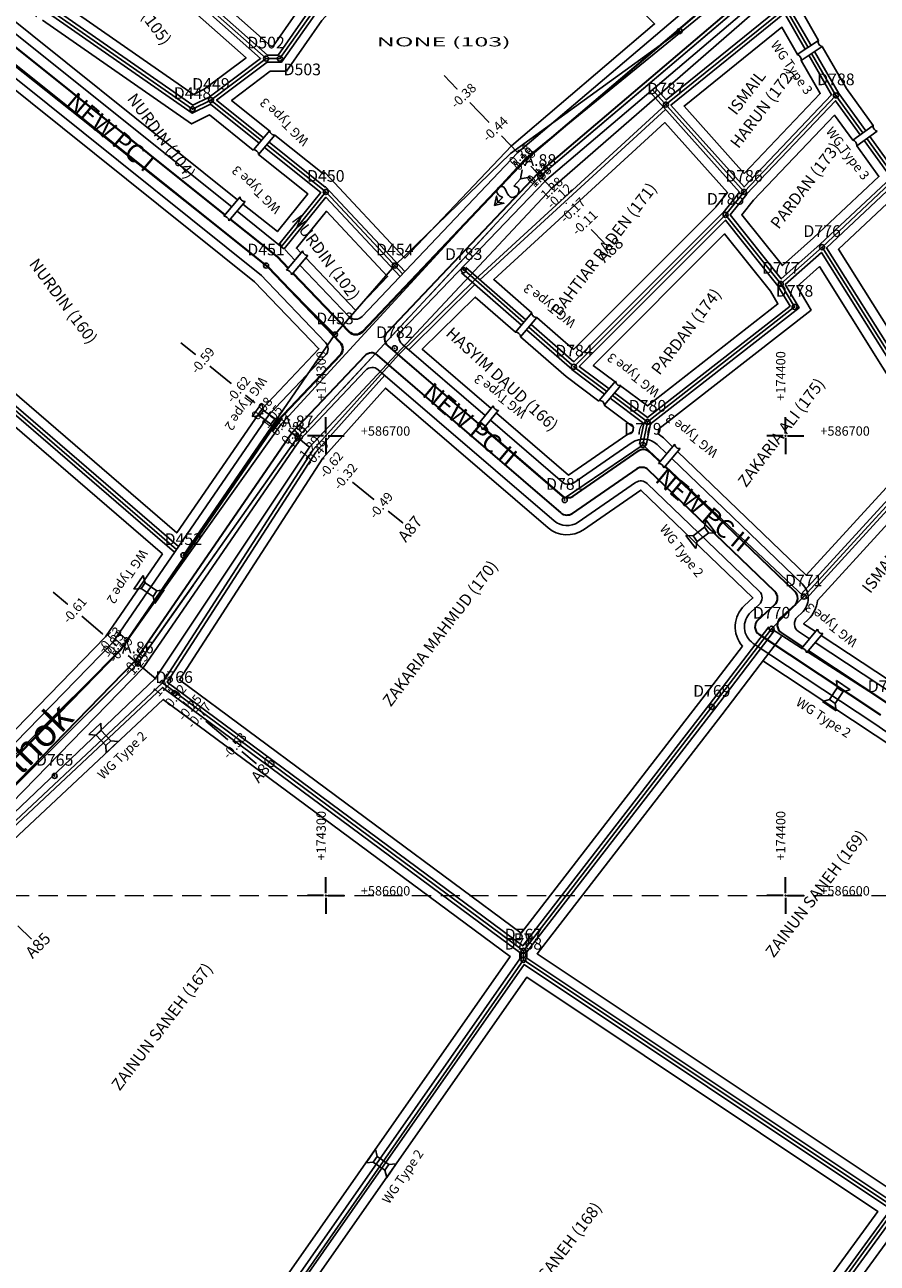
# Model space of a CAD drawing. Units: inches. Extents: x -11983 to -3836, y -11279 to -5339.
# Drawn here: x -5081 to -5037, y -7301 to -7237 of the extents above; entities that cross this region are included whole.
import ezdxf
from ezdxf.enums import TextEntityAlignment as Align

# ---------------------------------------------------------------- set-up
doc = ezdxf.new("R2010")
doc.units = ezdxf.units.IN
doc.header["$MEASUREMENT"] = 0
doc.linetypes.add('DASHDOT', pattern=[1, 0.5, -0.25, 0, -0.25])
doc.linetypes.add('DASHEDX2', pattern=[1.5, 1, -0.5])
for name, color, linetype in [('BANGUNAN', 5, 'Continuous'), ('BATAS DESA', 6, 'Continuous'), ('BULAT', 7, 'Continuous'), ('BULAT1', 7, 'Continuous'), ('cross0', 7, 'Continuous'), ('cross1', 7, 'Continuous'), ('cross2', 7, 'Continuous'), ('Double', 144, 'Continuous'), ('Grid', 7, 'Continuous'), ('grsplg', 7, 'DASHDOT'), ('GRSPTK', 7, 'Continuous'), ('JALAN', 7, 'Continuous'), ('Nama 1', 7, 'Continuous'), ('PATOK', 7, 'Continuous'), ('PATOK1', 7, 'Continuous'), ('POLIGON', 7, 'Continuous'), ('tambak', 7, 'Continuous'), ('Tanggul', 7, 'Continuous')]:
    doc.layers.add(name, color=color, linetype=linetype)
doc.layers.add('Sal_existing', color=1, linetype='Continuous', lineweight=15)
doc.styles.add('L100', font='simplex.shx', dxfattribs={"height": 2.54})
doc.styles.add('L240', font='simplex.shx', dxfattribs={"height": 6.1})
doc.styles.add('L80', font='simplex.shx', dxfattribs={"height": 2.03})

msp = doc.modelspace()

# ---------------------------------------------------------------- linework, layer by layer
at = {"layer": 'BANGUNAN', "lineweight": -3}
for points in [[(-5054.838, -7244.563), (-5055.319, -7244.653), (-5055.239, -7244.17)], [(-5055.319, -7244.653), (-5055.682, -7245.023)], [(-5056.255, -7245.607), (-5056.688, -7246.048)]]:
    msp.add_lwpolyline(points, dxfattribs=at)
msp.add_lwpolyline([(-5056.688, -7246.048), (-5056.575, -7245.551), (-5056.513, -7245.869), (-5056.193, -7245.925)], close=True, dxfattribs=at)
msp.add_open_spline([(-5055.682, -7245.023), (-5055.587, -7245.047), (-5055.403, -7245.095), (-5055.391, -7245.466), (-5055.799, -7245.727), (-5056.072, -7245.366), (-5056.198, -7244.926), (-5056.629, -7245.173), (-5056.513, -7245.507), (-5056.343, -7245.573), (-5056.255, -7245.607)], degree=3, knots=[0, 0, 0, 0, 2.19934, 4.268021, 7.681409, 11.019393, 13.992759, 16.863103, 18.986773, 21.280737, 21.280737, 21.280737, 21.280737], dxfattribs=at)
at = {"layer": 'BATAS DESA', "color": 6}
for p, q in [((-5068.835, -7256.361), (-5069.341, -7257.059)), ((-5068.749, -7256.735), (-5068.961, -7257.024)), ((-5068.835, -7256.361), (-5068.749, -7256.735)), ((-5068.148, -7257.169), (-5068.748, -7256.734)), ((-5069.341, -7257.059), (-5068.959, -7257.024)), ((-5068.36, -7257.461), (-5068.961, -7257.024)), ((-5068.149, -7257.171), (-5068.358, -7257.459)), ((-5067.766, -7257.136), (-5068.273, -7257.834)), ((-5067.766, -7257.136), (-5068.149, -7257.171)), ((-5068.273, -7257.834), (-5068.358, -7257.459)), ((-5045.637, -7262.462), (-5045.715, -7262.838)), ((-5045.637, -7262.462), (-5045.118, -7263.151)), ((-5046.691, -7263.256), (-5046.308, -7263.284)), ((-5046.691, -7263.256), (-5046.172, -7263.945)), ((-5045.716, -7262.837), (-5046.309, -7263.283)), ((-5045.5, -7263.125), (-5046.094, -7263.572)), ((-5045.715, -7262.838), (-5045.501, -7263.123)), ((-5045.118, -7263.151), (-5045.501, -7263.123)), ((-5046.308, -7263.284), (-5046.094, -7263.572)), ((-5046.172, -7263.945), (-5046.093, -7263.569)), ((-5075.026, -7265.358), (-5075.512, -7266.071)), ((-5074.93, -7265.73), (-5075.133, -7266.025)), ((-5075.026, -7265.358), (-5074.93, -7265.73)), ((-5074.316, -7266.146), (-5074.929, -7265.729)), ((-5075.512, -7266.071), (-5075.131, -7266.025)), ((-5074.519, -7266.444), (-5075.133, -7266.025)), ((-5074.317, -7266.148), (-5074.518, -7266.442)), ((-5074.422, -7266.814), (-5074.518, -7266.442)), ((-5073.936, -7266.102), (-5074.422, -7266.814)), ((-5073.936, -7266.102), (-5074.317, -7266.148)), ((-5038.831, -7270.833), (-5038.113, -7271.312)), ((-5038.831, -7270.833), (-5038.781, -7271.214)), ((-5038.783, -7271.213), (-5039.194, -7271.83)), ((-5038.483, -7271.413), (-5038.895, -7272.032)), ((-5038.781, -7271.214), (-5038.484, -7271.412)), ((-5038.113, -7271.312), (-5038.484, -7271.412)), ((-5039.563, -7271.932), (-5039.192, -7271.831)), ((-5039.563, -7271.932), (-5038.845, -7272.41)), ((-5039.192, -7271.831), (-5038.895, -7272.032)), ((-5038.845, -7272.41), (-5038.895, -7272.029)), ((-5077.867, -7273.645), (-5077.239, -7273.054)), ((-5077.484, -7273.682), (-5077.225, -7273.438)), ((-5077.239, -7273.054), (-5077.225, -7273.438)), ((-5077.223, -7273.437), (-5076.714, -7273.978)), ((-5077.867, -7273.645), (-5077.484, -7273.682)), ((-5077.486, -7273.683), (-5076.978, -7274.223)), ((-5076.976, -7274.222), (-5076.714, -7273.978)), ((-5076.962, -7274.606), (-5076.976, -7274.222)), ((-5076.962, -7274.606), (-5076.334, -7274.015)), ((-5076.334, -7274.015), (-5076.717, -7273.978)), ((-5063.395, -7296.008), (-5062.899, -7295.302)), ((-5062.899, -7295.302), (-5062.808, -7295.676)), ((-5063.395, -7296.008), (-5063.013, -7295.967)), ((-5063.014, -7295.969), (-5062.408, -7296.395)), ((-5063.013, -7295.967), (-5062.808, -7295.676)), ((-5062.807, -7295.674), (-5062.199, -7296.102)), ((-5062.407, -7296.393), (-5062.199, -7296.102)), ((-5062.315, -7296.767), (-5061.819, -7296.061)), ((-5061.819, -7296.061), (-5062.202, -7296.102)), ((-5062.315, -7296.767), (-5062.407, -7296.393))]:
    msp.add_line(p, q, dxfattribs=at)
at = {"layer": 'BULAT', "color": 2, "lineweight": -3, "ltscale": 10}
for centre in [(-5054.294, -7244.508), (-5066.971, -7258.148), (-5075.315, -7269.952)]:
    msp.add_circle(centre, 0.132, dxfattribs=at)
for p in [(-5054.294, -7244.508), (-5066.971, -7258.148), (-5075.315, -7269.952)]:
    msp.add_point(p, dxfattribs=at)
at = {"layer": 'BULAT1', "color": 1, "ltscale": 10}
for centre in [(-5047.015, -7236.935), (-5068.615, -7238.375), (-5067.895, -7238.375), (-5071.495, -7240.535), (-5038.855, -7240.295), (-5072.455, -7241.015), (-5047.735, -7240.775), (-5054.294, -7244.508), (-5065.495, -7245.335), (-5043.655, -7245.335), (-5044.615, -7246.535), (-5039.575, -7248.215), (-5068.615, -7249.175), (-5061.895, -7249.175), (-5058.295, -7249.415), (-5041.735, -7250.135), (-5041.015, -7251.335), (-5065.015, -7252.775), (-5061.895, -7253.495), (-5052.535, -7254.455), (-5048.695, -7257.335), (-5066.971, -7258.148), (-5048.935, -7258.535), (-5053.015, -7261.415), (-5072.935, -7264.295), (-5040.535, -7266.455), (-5042.215, -7268.135), (-5075.315, -7269.952), (-5073.415, -7271.495), (-5045.335, -7272.215), (-5079.655, -7275.815), (-5055.175, -7284.935), (-5055.175, -7285.175), (-5055.175, -7285.415)]:
    msp.add_circle(centre, 0.132, dxfattribs=at)
for p in [(-5047.015, -7236.935), (-5068.615, -7238.375), (-5067.895, -7238.375), (-5071.495, -7240.535), (-5038.855, -7240.295), (-5072.455, -7241.015), (-5047.735, -7240.775), (-5054.294, -7244.508), (-5065.495, -7245.335), (-5043.655, -7245.335), (-5044.615, -7246.535), (-5039.575, -7248.215), (-5068.615, -7249.175), (-5061.895, -7249.175), (-5058.295, -7249.415), (-5041.735, -7250.135), (-5041.015, -7251.335), (-5065.015, -7252.775), (-5061.895, -7253.495), (-5052.535, -7254.455), (-5048.695, -7257.335), (-5066.971, -7258.148), (-5048.935, -7258.535), (-5053.015, -7261.415), (-5072.935, -7264.295), (-5040.535, -7266.455), (-5042.215, -7268.135), (-5075.315, -7269.952), (-5073.415, -7271.495), (-5045.335, -7272.215), (-5079.655, -7275.815), (-5055.175, -7284.935), (-5055.175, -7285.175), (-5055.175, -7285.415)]:
    msp.add_point(p, dxfattribs=at)
at = {"layer": 'Double', "color": 6}
for p, q in [((-5040.871, -7238.162), (-5039.772, -7237.431)), ((-5039.577, -7237.734), (-5040.676, -7238.465)), ((-5037.973, -7242.633), (-5036.903, -7241.86)), ((-5069.273, -7243.138), (-5068.421, -7242.129)), ((-5068.15, -7242.366), (-5069.002, -7243.374)), ((-5036.697, -7242.156), (-5037.767, -7242.928)), ((-5070.827, -7246.6), (-5069.975, -7245.592)), ((-5069.704, -7245.828), (-5070.555, -7246.837)), ((-5067.551, -7249.416), (-5066.699, -7248.408)), ((-5066.428, -7248.644), (-5067.28, -7249.653)), ((-5055.591, -7252.658), (-5054.739, -7251.65)), ((-5054.468, -7251.887), (-5055.319, -7252.895)), ((-5051.216, -7256.214), (-5050.364, -7255.206)), ((-5050.093, -7255.442), (-5050.944, -7256.451)), ((-5057.587, -7257.515), (-5056.747, -7256.497)), ((-5056.472, -7256.731), (-5057.313, -7257.749)), ((-5048.119, -7259.503), (-5047.267, -7258.495)), ((-5046.995, -7258.731), (-5047.847, -7259.74)), ((-5040.66, -7269.156), (-5039.808, -7268.148)), ((-5039.536, -7268.385), (-5040.388, -7269.393))]:
    msp.add_line(p, q, dxfattribs=at)
at = {"layer": 'Double'}
msp.add_line((-5095.23, -7244.845), (-5073.183, -7263.843), dxfattribs=at)
at = {"layer": 'Double', "color": 144}
for points in [[(-5029.109, -7225.543), (-5029.183, -7225.39), (-5037.807, -7231.173), (-5041.62, -7235.605), (-5047.714, -7240.527), (-5048.295, -7239.879)], [(-5027.63, -7229.419), (-5029.326, -7225.92), (-5037.566, -7231.445), (-5041.275, -7235.755), (-5040.156, -7237.687)], [(-5068.741, -7242.507), (-5071.201, -7240.539), (-5068.555, -7238.555), (-5067.801, -7238.555), (-5066.073, -7236.087), (-5061.526, -7231.061), (-5057.806, -7227.573), (-5052.892, -7231.551), (-5051.734, -7232.613)], [(-5037.086, -7242.436), (-5035.686, -7244.374), (-5032.768, -7242.578), (-5032.296, -7240.925), (-5025.629, -7233.544), (-5027.473, -7229.743)], [(-5069.092, -7233.433), (-5066.45, -7235.997), (-5067.988, -7238.195), (-5068.546, -7238.195), (-5076.758, -7230.921)], [(-5080.047, -7235.523), (-5080.815, -7234.99), (-5077.007, -7231.182), (-5068.899, -7238.363), (-5071.59, -7240.381)], [(-5079.983, -7236.005), (-5072.47, -7241.224), (-5071.517, -7240.747), (-5068.973, -7242.783)], [(-5071.59, -7240.381), (-5072.44, -7240.806), (-5079.75, -7235.729)], [(-5040.457, -7237.887), (-5041.545, -7236.007), (-5047.474, -7240.796), (-5043.65, -7245.069), (-5039.078, -7240.268), (-5040.276, -7238.199)], [(-5039.976, -7237.999), (-5038.703, -7240.197), (-5037.297, -7242.145)], [(-5048.569, -7240.112), (-5043.89, -7245.341), (-5044.749, -7246.415)], [(-5037.589, -7242.355), (-5038.874, -7240.576), (-5043.519, -7245.453)], [(-5068.692, -7243.008), (-5065.749, -7245.362), (-5067.953, -7248.075)], [(-5061.361, -7249.481), (-5065.504, -7245.061), (-5065.522, -7245.083), (-5068.459, -7242.732)], [(-5043.514, -7245.447), (-5044.384, -7246.535), (-5041.712, -7249.874), (-5039.696, -7248.082), (-5035.973, -7244.592), (-5037.378, -7242.647)], [(-5030.096, -7245.228), (-5032.635, -7242.919), (-5035.625, -7244.759), (-5039.343, -7248.245), (-5034.268, -7256.319), (-5027.099, -7248.456), (-5028.492, -7246.956)], [(-5073.388, -7264.141), (-5095.502, -7245.086), (-5101.135, -7249.31), (-5107.716, -7256.126), (-5084.609, -7277.044)], [(-5061.609, -7249.743), (-5065.485, -7245.608), (-5067.672, -7248.3)], [(-5052.543, -7254.208), (-5044.742, -7246.408)], [(-5050.701, -7255.605), (-5052.26, -7254.435), (-5044.629, -7246.804), (-5041.883, -7250.238)], [(-5048.758, -7258.57), (-5048.531, -7257.436), (-5040.778, -7251.379), (-5041.503, -7250.17), (-5039.614, -7248.491), (-5034.436, -7256.728), (-5033.104, -7258.06), (-5040.667, -7266.333)], [(-5055.281, -7252.291), (-5058.413, -7249.55)], [(-5055.048, -7252.016), (-5058.176, -7249.279)], [(-5041.883, -7250.238), (-5041.251, -7251.291), (-5048.697, -7257.108), (-5050.413, -7255.821)], [(-5052.543, -7254.208), (-5054.777, -7252.253)], [(-5052.653, -7254.59), (-5055.01, -7252.528)], [(-5052.648, -7254.595), (-5050.934, -7255.88)], [(-5050.645, -7256.097), (-5048.893, -7257.411), (-5049.111, -7258.5)], [(-5040.402, -7266.576), (-5032.846, -7258.312), (-5028.067, -7262.863), (-5035.984, -7271.459)], [(-5066.024, -7258.915), (-5073.788, -7270.916), (-5055.209, -7284.685), (-5045.477, -7272.105), (-5042.357, -7268.025)], [(-5022.674, -7282.181), (-5035.77, -7298.135), (-5054.995, -7285.318), (-5054.995, -7284.996), (-5045.192, -7272.325), (-5042.072, -7268.244)], [(-5084.412, -7280.925), (-5074.02, -7271.193), (-5055.355, -7285.025), (-5055.355, -7285.358), (-5073.499, -7311.279)], [(-5045.876, -7311.984), (-5035.991, -7298.42), (-5055.128, -7285.662), (-5073.1, -7311.336)], [(-5035.592, -7298.485), (-5045.597, -7312.212)]]:
    msp.add_lwpolyline(points, dxfattribs=at)
at = {"layer": 'Double', "color": 6}
for points in [[(-5028.058, -7229.635), (-5029.517, -7226.626), (-5037.244, -7231.808), (-5040.688, -7235.81), (-5039.756, -7237.42)], [(-5068.431, -7242.141), (-5070.417, -7240.552), (-5068.395, -7239.035), (-5067.551, -7239.035), (-5065.697, -7236.387), (-5061.183, -7231.398), (-5057.783, -7228.21), (-5053.206, -7231.915), (-5052.044, -7232.98)], [(-5069.402, -7233.801), (-5067.078, -7236.057), (-5068.238, -7237.715), (-5068.364, -7237.715), (-5076.074, -7230.886), (-5074.347, -7229.001), (-5069.661, -7233.549)], [(-5079.736, -7235.155), (-5080.069, -7234.923), (-5076.987, -7231.841), (-5069.658, -7238.332), (-5071.843, -7239.971), (-5072.4, -7240.249), (-5079.439, -7235.361)], [(-5051.778, -7233.223), (-5050.351, -7234.532), (-5048.321, -7236.562), (-5055.799, -7242.921), (-5061.359, -7248.781), (-5065.53, -7244.332), (-5065.594, -7244.41), (-5068.15, -7242.366)], [(-5070.101, -7245.741), (-5084.458, -7234.247), (-5083.885, -7233.548), (-5081.495, -7235.54), (-5080.592, -7236.168)], [(-5080.295, -7236.374), (-5072.509, -7241.78), (-5071.577, -7241.314), (-5069.283, -7243.149)], [(-5040.857, -7238.153), (-5041.679, -7236.733), (-5046.78, -7240.852), (-5043.639, -7244.362), (-5039.673, -7240.198), (-5040.676, -7238.465)], [(-5039.575, -7237.733), (-5038.3, -7239.935), (-5036.907, -7241.864)], [(-5054.738, -7251.649), (-5056.726, -7249.91), (-5047.781, -7241.713), (-5044.519, -7245.359), (-5045.124, -7246.115)], [(-5037.978, -7242.636), (-5038.924, -7241.325), (-5043.157, -7245.769), (-5043.769, -7246.535), (-5041.653, -7249.18), (-5040.02, -7247.727), (-5036.61, -7244.53), (-5037.767, -7242.928)], [(-5069.002, -7243.374), (-5066.426, -7245.435), (-5068.025, -7247.403), (-5069.82, -7245.966)], [(-5029.085, -7247.023), (-5030.439, -7245.564), (-5032.691, -7243.517), (-5035.332, -7245.142), (-5038.726, -7248.324), (-5034.198, -7255.529), (-5027.751, -7248.459), (-5028.84, -7247.287)], [(-5074.028, -7264.224), (-5095.523, -7245.701), (-5100.816, -7249.671), (-5107.026, -7256.103), (-5084.629, -7276.378), (-5077.007, -7268.56), (-5074.028, -7264.224)], [(-5066.543, -7248.78), (-5063.937, -7251.499), (-5062.269, -7249.741), (-5065.459, -7246.338), (-5067.03, -7248.271), (-5066.793, -7248.518)], [(-5045.081, -7246.068), (-5052.565, -7253.551), (-5054.468, -7251.886)], [(-5050.391, -7255.238), (-5051.53, -7254.383), (-5044.669, -7247.523), (-5042.278, -7250.512), (-5041.881, -7251.174), (-5048.703, -7256.504), (-5050.102, -7255.454)], [(-5056.861, -7256.636), (-5060.457, -7253.546), (-5057.688, -7250.822), (-5055.59, -7252.658)], [(-5055.319, -7252.895), (-5052.95, -7254.968), (-5051.244, -7256.248)], [(-5042.663, -7269.807), (-5029.812, -7278.315), (-5024.197, -7283.28), (-5035.866, -7297.494), (-5054.464, -7285.095), (-5044.811, -7272.617), (-5041.69, -7268.536)]]:
    msp.add_lwpolyline(points, dxfattribs=at)
at = {"layer": 'Double', "color": 144, "lineweight": -3, "ltscale": 10}
for points in [[(-5047.747, -7241.031), (-5057.445, -7249.919)], [(-5057.707, -7250.168), (-5061.166, -7253.57)], [(-5062.412, -7254.904), (-5066.041, -7258.938)]]:
    msp.add_lwpolyline(points, dxfattribs=at)
at = {"layer": 'Double', "color": 6}
for points in [[(-5043.735, -7269.036, -0.409267), (-5043.625, -7266.919), (-5043.188, -7266.519), (-5049.042, -7260.897), (-5052.041, -7262.962, -0.340571), (-5053.884, -7262.864), (-5062.369, -7255.574), (-5065.649, -7259.22), (-5073.14, -7270.799), (-5055.301, -7284.02), (-5045.858, -7271.812), (-5043.735, -7269.036)], [(-5050.956, -7256.464), (-5049.423, -7257.613), (-5049.472, -7257.857, 0.055588), (-5049.767, -7258.016), (-5052.813, -7260.114), (-5056.588, -7256.871)], [(-4988.14, -7311.134), (-4991.873, -7316.473), (-5004.079, -7333.466), (-5007.607, -7336.994), (-5018.663, -7330.668), (-5018.274, -7330.085, 0.426906), (-5018.575, -7328.731), (-5042.439, -7314.269, 0.244521), (-5043.323, -7314.211), (-5043.367, -7313.991, 0.148069), (-5043.629, -7313.5), (-5044.967, -7312.163), (-5035.212, -7298.779), (-5023.108, -7284.034, 0.168574), (-5022.119, -7283.966), (-5021.892, -7283.869), (-5016.926, -7287.432), (-5008.27, -7294.63), (-4999.344, -7302.751), (-4988.14, -7311.134)]]:
    msp.add_lwpolyline(points, format="xyb", dxfattribs=at)
at = {"layer": 'Double', "color": 6, "lineweight": -3, "ltscale": 10}
msp.add_lwpolyline([(-5094.192, -7301.948, -0.313036), (-5093.922, -7303.01), (-5094.245, -7303.871), (-5086.39, -7309.237), (-5073.726, -7310.767), (-5055.862, -7285.247), (-5073.984, -7271.817), (-5084.068, -7281.261), (-5091.921, -7289.667), (-5094.832, -7301.392)], format="xyb", dxfattribs=at)
at = {"layer": 'Double', "color": 6}
for centre, radius, start, end in [((-5039.531, -7237.49), 0.248, 166.17869, 259.26511), ((-5040.934, -7238.416), 0.262, 349.28149, 76.21289), ((-5036.66, -7241.91), 0.248, 168.35261, 261.43903), ((-5068.173, -7242.119), 0.248, 182.35669, 275.44311), ((-5069.262, -7243.399), 0.262, 5.45949, 92.39089), ((-5038.026, -7242.889), 0.262, 351.4554, 78.38681), ((-5069.727, -7245.581), 0.248, 182.35669, 275.44311), ((-5070.816, -7246.862), 0.262, 5.45949, 92.39089), ((-5066.452, -7248.397), 0.248, 182.35669, 275.44311), ((-5067.54, -7249.678), 0.262, 5.45949, 92.39089), ((-5054.491, -7251.64), 0.248, 182.35669, 275.44311), ((-5055.58, -7252.92), 0.262, 5.45949, 92.39089), ((-5050.116, -7255.196), 0.248, 182.35669, 275.44311), ((-5056.486, -7256.47), 0.262, 186.10204, 273.03345), ((-5051.205, -7256.476), 0.262, 5.45949, 92.39089), ((-5057.561, -7257.762), 0.248, 2.99925, 96.08567), ((-5047.019, -7258.484), 0.248, 182.35669, 275.44311), ((-5048.108, -7259.765), 0.262, 5.45949, 92.39089), ((-5039.56, -7268.138), 0.248, 182.35669, 275.44311), ((-5040.649, -7269.418), 0.262, 5.45949, 92.39089)]:
    msp.add_arc(centre, radius, start, end, dxfattribs=at)
at = {"layer": 'Grid', "color": 3, "linetype": 'DASHDOT', "lineweight": 30, "ltscale": 10}
for points in [[(-5065.495, -7257.935), (-5065.495, -7257.095)], [(-5041.495, -7257.935), (-5041.495, -7257.095)], [(-5065.615, -7258.055), (-5066.455, -7258.055)], [(-5065.375, -7258.055), (-5064.535, -7258.055)], [(-5041.615, -7258.055), (-5042.455, -7258.055)], [(-5041.375, -7258.055), (-5040.535, -7258.055)], [(-5065.495, -7258.175), (-5065.495, -7259.015)], [(-5041.495, -7258.175), (-5041.495, -7259.015)], [(-5065.495, -7281.935), (-5065.495, -7281.095)], [(-5041.495, -7281.935), (-5041.495, -7281.095)], [(-5065.615, -7282.055), (-5066.455, -7282.055)], [(-5065.495, -7282.175), (-5065.495, -7283.015)], [(-5065.375, -7282.055), (-5064.535, -7282.055)], [(-5041.615, -7282.055), (-5042.455, -7282.055)], [(-5041.495, -7282.175), (-5041.495, -7283.015)], [(-5041.375, -7282.055), (-5040.535, -7282.055)]]:
    msp.add_lwpolyline(points, dxfattribs=at)
at = {"layer": 'Grid', "color": 0, "linetype": 'DASHEDX2', "lineweight": 5}
msp.add_lwpolyline([(-5569.495, -7282.055), (-4609.495, -7282.055)], dxfattribs=at)
at = {"layer": 'Grid', "color": 3, "linetype": 'DASHDOT', "lineweight": 30, "ltscale": 10}
for p in [(-5065.495, -7258.055), (-5041.495, -7258.055), (-5065.495, -7282.055), (-5041.495, -7282.055)]:
    msp.add_point(p, dxfattribs=at)
at = {"layer": 'grsplg', "color": 2, "lineweight": -3, "ltscale": 10}
msp.add_lwpolyline([(-5038.68, -7231.255), (-5054.294, -7244.508), (-5066.971, -7258.148), (-5075.315, -7269.952), (-5085.354, -7279.938), (-5093.636, -7288.665), (-5094.966, -7297.772), (-5093.636, -7288.665), (-5085.354, -7279.938), (-5075.315, -7269.952), (-5066.971, -7258.148), (-5054.294, -7244.508), (-5038.68, -7231.255)], dxfattribs=at)
at = {"layer": 'GRSPTK', "color": 1, "lineweight": -3, "ltscale": 10}
for points, elevation in [([(-5059.317, -7239.253), (-5058.644, -7239.957)], -0.025), ([(-5057.971, -7240.662), (-5056.986, -7241.692)], -0.091), ([(-5056.312, -7242.396), (-5055.46, -7243.288)], -0.106), ([(-5054.787, -7243.993), (-5053.636, -7245.197)], 0.067), ([(-5052.962, -7245.901), (-5052.939, -7245.925)], -0.028), ([(-5052.266, -7246.63), (-5052.309, -7246.584)], -0.04), ([(-5051.636, -7247.289), (-5050.962, -7247.993)], -0.025), ([(-5073.062, -7253.202), (-5072.305, -7253.816)], -0.117), ([(-5071.549, -7254.431), (-5070.442, -7255.329)], -0.141), ([(-5069.686, -7255.944), (-5069.213, -7256.328)], -0.15), ([(-5068.456, -7256.942), (-5068.206, -7257.145)], 0.02), ([(-5067.45, -7257.759), (-5066.343, -7258.658)], 0.016), ([(-5065.587, -7259.272), (-5065.598, -7259.263)], -0.118), ([(-5064.842, -7259.877), (-5064.853, -7259.868)], -0.15), ([(-5064.097, -7260.482), (-5062.99, -7261.381)], -0.078), ([(-5062.234, -7261.995), (-5061.477, -7262.61)], -0.117), ([(-5079.731, -7266.22), (-5078.986, -7266.849)], -0.126), ([(-5078.242, -7267.478), (-5077.153, -7268.398)], -0.147), ([(-5076.409, -7269.027), (-5076.567, -7268.894)], -0.126), ([(-5075.823, -7269.523), (-5074.367, -7270.753)], -0.045), ([(-5073.623, -7271.382), (-5073.707, -7271.311)], 0.3), ([(-5072.963, -7271.94), (-5072.498, -7272.333)], 0.221), ([(-5071.753, -7272.962), (-5070.628, -7273.913)], -0.184), ([(-5069.884, -7274.542), (-5069.139, -7275.171)], -0.126), ([(-5081.572, -7283.633), (-5080.875, -7284.314)], -0.162)]:
    msp.add_lwpolyline(points, close=True, dxfattribs=dict(at, elevation=elevation))
at = {"layer": 'JALAN', "color": 5, "lineweight": -3, "ltscale": 10}
for points in [[(-5038.68, -7231.255), (-5054.294, -7244.508), (-5066.971, -7258.148), (-5075.315, -7269.952), (-5085.354, -7279.938), (-5093.636, -7288.665), (-5095.631, -7297.675), (-5093.636, -7288.665), (-5085.354, -7279.938), (-5075.315, -7269.952), (-5066.971, -7258.148), (-5054.294, -7244.508)], [(-5037.87, -7231.354), (-5053.697, -7245.132), (-5066.338, -7258.662), (-5074.385, -7270.706), (-5084.736, -7280.542), (-5092.902, -7289.022), (-5094.966, -7297.772), (-5092.902, -7289.022), (-5084.736, -7280.542), (-5074.385, -7270.706), (-5066.338, -7258.662), (-5053.697, -7245.132)]]:
    msp.add_lwpolyline(points, close=True, dxfattribs=at)
at = {"layer": 'Sal_existing', "color": 1, "lineweight": 40}
for p, q in [((-5055.088, -7243.671), (-5040.428, -7231.204)), ((-5063.587, -7252.629), (-5055.088, -7243.671)), ((-5064.744, -7253.85), (-5068.018, -7257.3)), ((-5076.206, -7269.217), (-5094.64, -7288.124))]:
    msp.add_line(p, q, dxfattribs=at)
at = {"layer": 'Sal_existing', "color": 1, "lineweight": 30, "ltscale": 10}
msp.add_line((-5039.246, -7231.459), (-5054.427, -7244.369), dxfattribs=at)
at = {"layer": 'Sal_existing', "color": 2, "lineweight": 40}
for p, q in [((-5085.716, -7234.562), (-5070.767, -7246.529)), ((-5085.676, -7235.516), (-5068.511, -7249.257)), ((-5070.486, -7246.754), (-5068.024, -7248.725)), ((-5068.024, -7248.725), (-5067.463, -7249.311)), ((-5068.511, -7249.257), (-5064.746, -7253.187)), ((-5067.212, -7249.573), (-5064.282, -7252.631))]:
    msp.add_line(p, q, dxfattribs=at)
at = {"layer": 'Sal_existing', "color": 1, "lineweight": 30}
for p, q in [((-5054.427, -7244.369), (-5062.296, -7252.663)), ((-5093.765, -7288.602), (-5075.462, -7269.828))]:
    msp.add_line(p, q, dxfattribs=at)
at = {"layer": 'Sal_existing', "color": 2, "lineweight": 30}
for p, q in [((-5062.26, -7253.358), (-5057.518, -7257.432)), ((-5057.245, -7257.667), (-5053.163, -7261.174)), ((-5052.578, -7261.205), (-5049.182, -7258.866)), ((-5048.577, -7258.915), (-5048.05, -7259.421)), ((-5047.789, -7259.671), (-5040.997, -7266.194)), ((-5041.005, -7266.894), (-5041.762, -7267.588)), ((-5041.702, -7268.342), (-5040.592, -7269.077)), ((-5040.29, -7269.277), (-5036.104, -7272.048))]:
    msp.add_line(p, q, dxfattribs=at)
at = {"layer": 'Sal_existing', "lineweight": 40}
msp.add_line((-5068.018, -7257.3), (-5076.206, -7269.217), dxfattribs=at)
at = {"layer": 'Sal_existing', "lineweight": 30}
msp.add_line((-5075.462, -7269.828), (-5067.269, -7257.906), dxfattribs=at)
at = {"layer": 'Sal_existing', "color": 1, "lineweight": -3, "ltscale": 10}
msp.add_lwpolyline([(-5097.008, -7297.473), (-5094.801, -7288.099), (-5086.179, -7279.133), (-5076.195, -7269.208), (-5067.828, -7257.452), (-5055.123, -7243.64), (-5039.776, -7231.122), (-5041.365, -7227.814)], dxfattribs=at)
at = {"layer": 'Sal_existing', "color": 2, "lineweight": 40}
for centre, start, end in [((-5063.935, -7252.299), 223.77712, 316.50781), ((-5065.093, -7253.519), 316.50781, 43.77712)]:
    msp.add_arc(centre, 0.48, start, end, dxfattribs=at)
at = {"layer": 'Sal_existing', "color": 2, "lineweight": 30}
for centre, start, end in [((-5061.948, -7252.994), 136.50781, 229.33282), ((-5048.91, -7259.261), 46.16143, 124.5623), ((-5052.85, -7260.81), 229.33282, 304.5623), ((-5041.329, -7266.54), 312.5148, 46.16143), ((-5041.437, -7267.942), 132.5148, 236.49544)]:
    msp.add_arc(centre, 0.48, start, end, dxfattribs=at)
at = {"layer": 'tambak', "color": 1, "lineweight": 30}
msp.add_line((-5063.454, -7253.884), (-5067.269, -7257.906), dxfattribs=at)
at = {"layer": 'tambak', "color": 2, "lineweight": 30}
for p, q in [((-5053.211, -7262.081), (-5062.792, -7253.85)), ((-5049.257, -7259.792), (-5052.626, -7262.113)), ((-5042.049, -7266.182), (-5048.652, -7259.841)), ((-5042.927, -7267.68), (-5042.057, -7266.882)), ((-5036.509, -7272.644), (-5042.868, -7268.434))]:
    msp.add_line(p, q, dxfattribs=at)
at = {"layer": 'tambak', "lineweight": -3, "ltscale": 10}
for points in [[(-5142.619, -7191.079), (-5137.495, -7195.655), (-5136.055, -7194.455), (-5132.455, -7199.495), (-5126.695, -7207.175), (-5126.935, -7207.895), (-5120.935, -7213.415), (-5116.375, -7216.295), (-5113.735, -7214.855), (-5111.335, -7217.255), (-5113.975, -7219.895), (-5104.375, -7226.135), (-5107.735, -7230.215), (-5093.335, -7242.695), (-5086.135, -7235.255), (-5068.615, -7249.175), (-5065.015, -7252.775), (-5072.935, -7264.295)], [(-5061.698, -7253.841), (-5057.698, -7249.905), (-5047.735, -7240.775), (-5041.495, -7235.735), (-5037.768, -7231.43), (-5029.255, -7225.655), (-5023.529, -7221.242), (-5021.815, -7221.095), (-5017.015, -7218.695), (-5014.001, -7216.589), (-5013.748, -7214.822), (-5013.431, -7213.237), (-5016.035, -7207.852), (-5010.784, -7198.312)], [(-5090.638, -7217.87), (-5089.735, -7219.175), (-5084.935, -7223.735), (-5077.015, -7230.935), (-5068.615, -7238.375)], [(-5068.857, -7242.645), (-5071.495, -7240.535), (-5068.615, -7238.375), (-5067.895, -7238.375), (-5066.215, -7235.975), (-5068.975, -7233.295)], [(-5079.867, -7235.867), (-5072.455, -7241.015), (-5071.495, -7240.535)], [(-5040.307, -7237.787), (-5041.495, -7235.735)], [(-5047.015, -7236.935), (-5055.856, -7243.331), (-5061.895, -7249.175), (-5065.015, -7252.775)], [(-5043.655, -7245.335), (-5038.855, -7240.295), (-5040.126, -7238.099)], [(-5013.785, -7240.165), (-5015.095, -7238.855), (-5015.815, -7239.335), (-5015.575, -7240.775), (-5024.215, -7249.415), (-5026.855, -7248.455), (-5034.295, -7256.615), (-5039.575, -7248.215), (-5035.735, -7244.615), (-5032.615, -7242.695), (-5029.975, -7245.095), (-5028.607, -7246.567)], [(-5050.817, -7255.743), (-5052.535, -7254.455), (-5044.615, -7246.535), (-5043.655, -7245.335), (-5048.432, -7239.995)], [(-5037.443, -7242.25), (-5038.855, -7240.295)], [(-5035.735, -7244.615), (-5037.232, -7242.542)], [(-5065.495, -7245.335), (-5068.576, -7242.87)], [(-5095.495, -7244.855), (-5073.286, -7263.992)], [(-5067.812, -7248.188), (-5065.495, -7245.335), (-5061.485, -7249.612)], [(-5044.615, -7246.535), (-5041.735, -7250.135), (-5039.575, -7248.215)], [(-5058.392, -7249.293), (-5055.157, -7252.145)], [(-5041.735, -7250.135), (-5041.015, -7251.335), (-5048.7, -7257.336)], [(-5054.887, -7252.383), (-5052.646, -7254.359)], [(-5057.526, -7257.442), (-5061.698, -7253.841), (-5066.175, -7258.818), (-5074.024, -7270.95), (-5084.535, -7280.794), (-5092.52, -7289.342), (-5094.637, -7297.866), (-5096.397, -7301.303)], [(-5048.025, -7259.392), (-5048.935, -7258.535), (-5048.695, -7257.335), (-5050.529, -7255.959)], [(-5048.923, -7258.529), (-5053.03, -7261.323), (-5057.254, -7257.677)], [(-5040.535, -7266.455), (-5032.855, -7258.055)], [(-5040.645, -7269.139), (-5042.215, -7268.135), (-5040.535, -7266.455), (-5047.763, -7259.64)], [(-5042.215, -7268.135), (-5045.335, -7272.215), (-5045.335, -7272.215), (-5055.175, -7284.935), (-5055.175, -7285.415)], [(-5035.043, -7272.788), (-5036.215, -7271.975), (-5040.339, -7269.335)], [(-5074.024, -7270.95), (-5055.175, -7284.935)], [(-5073.277, -7311.311), (-5072.215, -7309.895), (-5055.175, -7285.415), (-5035.735, -7298.375), (-5045.725, -7312.083)]]:
    msp.add_lwpolyline(points, dxfattribs=at)
at = {"layer": 'tambak', "color": 2, "lineweight": 30}
for centre, start, end in [((-5063.105, -7254.214), 49.33282, 136.50781), ((-5048.985, -7260.187), 46.16143, 124.5623), ((-5052.899, -7261.717), 229.33282, 304.5623), ((-5042.381, -7266.528), 312.5148, 46.16143), ((-5042.603, -7268.033), 132.5148, 236.49544)]:
    msp.add_arc(centre, 0.48, start, end, dxfattribs=at)
at = {"layer": 'Tanggul', "color": 4, "ltscale": 10}
for points in [[(-5068.856, -7249.688), (-5085.645, -7236.248, 0.374776), (-5086.275, -7236.275), (-5093.167, -7242.814, -0.38594), (-5094.553, -7242.846), (-5108.341, -7230.896, -0.083973), (-5108.443, -7230.772), (-5108.589, -7230.518, -0.204046), (-5108.634, -7230.145), (-5108.538, -7229.817, -0.101696), (-5108.448, -7229.646), (-5106.069, -7226.758, 0.447576), (-5106.178, -7226.05), (-5113.082, -7221.563)], [(-5095.316, -7297.785), (-5093.292, -7289.008, -0.137385), (-5093.168, -7288.781), (-5075.033, -7270.18), (-5066.839, -7258.254), (-5063.415, -7254.645, -0.399845), (-5062.754, -7254.611), (-5053.571, -7262.5, 0.340571), (-5052.313, -7262.567), (-5049.315, -7260.502, -0.356088), (-5048.71, -7260.551), (-5042.856, -7266.172, -0.43298), (-5042.864, -7266.872), (-5043.3, -7267.273, 0.487628), (-5043.173, -7268.894), (-5036.819, -7273.1), (-5028.253, -7279.052), (-5023.396, -7283.348, 0.2894), (-5022.307, -7283.524), (-5022.08, -7283.428, -0.262007), (-5021.612, -7283.479), (-5016.646, -7287.042, -0.017855), (-5016.619, -7287.063), (-5007.946, -7294.275)]]:
    msp.add_lwpolyline(points, format="xyb", dxfattribs=at)
at = {"layer": 'Tanggul', "color": 4}
for points in [[(-5040.241, -7227.239), (-5038.443, -7231.034, -0.339287), (-5038.566, -7231.605), (-5054.069, -7244.789)], [(-5055.445, -7243.25), (-5041.108, -7231.057, 0.338994), (-5040.984, -7230.487), (-5042.1, -7228.125)], [(-5070.411, -7246.107), (-5085.371, -7234.131, 0.374776), (-5086.726, -7234.188), (-5093.585, -7240.697, -0.38594), (-5094.23, -7240.712), (-5106.111, -7230.415, -0.406862), (-5106.168, -7229.747), (-5105.358, -7228.764)], [(-5066.854, -7249.149), (-5064.284, -7251.831, 0.428243), (-5063.589, -7251.829), (-5055.488, -7243.291)], [(-5054.045, -7244.769), (-5061.546, -7252.576, 0.430606), (-5061.513, -7253.273), (-5057.167, -7257.006)], [(-5068.91, -7249.639), (-5065.509, -7253.189, -0.400322), (-5065.507, -7253.851), (-5068.448, -7256.952), (-5076.634, -7268.865), (-5095.049, -7287.754, 0.137385), (-5095.174, -7287.981), (-5097.29, -7297.159), (-5098.12, -7299.026, -0.365701), (-5098.677, -7299.296), (-5099.515, -7299.082, -0.080975), (-5099.656, -7299.02), (-5124.302, -7283.108, 0.185539), (-5124.639, -7283.037), (-5125.061, -7283.105, -0.240987), (-5125.478, -7282.971), (-5125.6, -7282.849, 0.148069), (-5125.845, -7282.718), (-5126.571, -7282.573, -0.231443), (-5126.907, -7282.316), (-5126.935, -7282.259, 0.211716), (-5127.235, -7282.012), (-5149.6, -7275.759, 0.103999)], [(-5056.894, -7257.241), (-5053.126, -7260.478, 0.340571), (-5052.541, -7260.509), (-5049.495, -7258.411, -0.356088), (-5048.195, -7258.517), (-5047.693, -7258.999)], [(-5047.432, -7259.249), (-5040.615, -7265.796, -0.43298), (-5040.632, -7267.301), (-5040.868, -7267.517, 0.487628), (-5040.809, -7268.271), (-5040.234, -7268.652)]]:
    msp.add_lwpolyline(points, format="xyb", dxfattribs=at)
at = {"layer": 'Tanggul', "color": 6}
for points in [[(-5093.013, -7243.306, 0.037664), (-5092.836, -7243.163), (-5085.945, -7236.623), (-5069.21, -7250.02), (-5065.855, -7253.521), (-5068.822, -7256.649), (-5073.276, -7263.13), (-5094.525, -7244.819), (-5093.013, -7243.306)], [(-5047.122, -7258.881), (-5040.403, -7265.333), (-5033.767, -7258.075), (-5034.814, -7257.029), (-5039.719, -7249.226), (-5040.887, -7250.265), (-5040.148, -7251.496), (-5048.095, -7257.704), (-5048.146, -7257.956, -0.058918), (-5047.862, -7258.17), (-5047.382, -7258.631)], [(-5039.822, -7266.653, -0.190747), (-5040.308, -7267.655), (-5040.544, -7267.871), (-5039.922, -7268.283)], [(-5046.094, -7311.469, 0.213059), (-5046.797, -7311.814), (-5048.879, -7314.312), (-5072.259, -7310.972), (-5055.004, -7286.322), (-5036.673, -7298.542), (-5046.094, -7311.469)]]:
    msp.add_lwpolyline(points, format="xyb", dxfattribs=at)
at = {"layer": 'Tanggul', "color": 4}
for points in [[(-5067.679, -7248.294), (-5070.13, -7246.332)], [(-5067.626, -7248.343), (-5067.104, -7248.887)], [(-5039.931, -7268.852), (-5035.8, -7271.587)]]:
    msp.add_lwpolyline(points, dxfattribs=at)
at = {"layer": 'Tanggul', "color": 6}
msp.add_lwpolyline([(-5039.619, -7268.483), (-5036.064, -7270.837), (-5028.74, -7262.885), (-5032.822, -7258.997), (-5039.822, -7266.653)], dxfattribs=at)

# ---------------------------------------------------------------- texts
at = {"layer": 'cross0', "color": 3, "lineweight": -3, "ltscale": 10, "style": 'L80'}
for s, rotation, p in [('1.38', 43.70883, (-5054.294, -7244.508, 0.331)), ('1.38', 43.70883, (-5054.294, -7244.508, 0.331)), ('1.39', 50.92089, (-5066.971, -7258.148, 0.333)), ('1.39', 50.92089, (-5066.971, -7258.148, 0.333)), ('1.25', 49.79674, (-5075.315, -7269.952, 0.3)), ('1.25', 49.79674, (-5075.315, -7269.952, 0.3))]:
    msp.add_text(s, height=0.4872, rotation=rotation, dxfattribs=at).set_placement(p, align=Align.MIDDLE_CENTER)
at = {"layer": 'cross1', "color": 3, "lineweight": -3, "ltscale": 10, "style": 'L80'}
for s, rotation, p in [('-0.38', 43.70883, (-5058.307, -7240.309, -0.091)), ('-0.38', 43.70883, (-5058.307, -7240.309, -0.091)), ('-0.44', 43.70883, (-5056.649, -7242.044, -0.106)), ('-0.44', 43.70883, (-5056.649, -7242.044, -0.106)), ('0.28', 43.70883, (-5055.123, -7243.64, 0.067)), ('0.28', 43.70883, (-5055.123, -7243.64, 0.067)), ('-0.12', 43.70883, (-5053.299, -7245.549, -0.028)), ('-0.12', 43.70883, (-5053.299, -7245.549, -0.028)), ('-0.17', 43.70883, (-5052.603, -7246.277, -0.04)), ('-0.17', 43.70883, (-5052.603, -7246.277, -0.04)), ('-0.11', 43.70883, (-5051.972, -7246.937, -0.025)), ('-0.11', 43.70883, (-5051.972, -7246.937, -0.025)), ('-0.59', 50.92089, (-5071.927, -7254.124, -0.141)), ('-0.59', 50.92089, (-5071.927, -7254.124, -0.141)), ('-0.62', 50.92089, (-5070.064, -7255.636, -0.15)), ('-0.62', 50.92089, (-5070.064, -7255.636, -0.15)), ('0.08', 50.92089, (-5068.834, -7256.635, 0.02)), ('0.08', 50.92089, (-5068.834, -7256.635, 0.02)), ('0.07', 50.92089, (-5067.828, -7257.452, 0.016)), ('0.07', 50.92089, (-5067.828, -7257.452, 0.016)), ('-0.49', 50.92089, (-5065.965, -7258.965, -0.118)), ('-0.49', 50.92089, (-5065.965, -7258.965, -0.118)), ('-0.62', 50.92089, (-5065.22, -7259.57, -0.15)), ('-0.62', 50.92089, (-5065.22, -7259.57, -0.15)), ('-0.32', 50.92089, (-5064.475, -7260.175, -0.078)), ('-0.32', 50.92089, (-5064.475, -7260.175, -0.078)), ('-0.49', 50.92089, (-5062.612, -7261.688, -0.117)), ('-0.49', 50.92089, (-5062.612, -7261.688, -0.117)), ('-0.61', 49.79674, (-5078.614, -7267.164, -0.147)), ('-0.61', 49.79674, (-5078.614, -7267.164, -0.147)), ('-0.53', 49.79674, (-5076.781, -7268.713, -0.126)), ('-0.53', 49.79674, (-5076.781, -7268.713, -0.126)), ('-0.19', 49.79674, (-5076.195, -7269.208, -0.045)), ('-0.19', 49.79674, (-5076.195, -7269.208, -0.045)), ('1.25', 49.79674, (-5073.995, -7271.068, 0.3)), ('1.25', 49.79674, (-5073.995, -7271.068, 0.3)), ('0.92', 49.79674, (-5073.335, -7271.625, 0.221)), ('0.92', 49.79674, (-5073.335, -7271.625, 0.221)), ('-0.77', 49.79674, (-5072.125, -7272.648, -0.184)), ('-0.77', 49.79674, (-5072.125, -7272.648, -0.184)), ('-0.53', 49.79674, (-5070.256, -7274.228, -0.126)), ('-0.53', 49.79674, (-5070.256, -7274.228, -0.126))]:
    msp.add_text(s, height=0.4872, rotation=rotation, dxfattribs=at).set_placement(p, align=Align.MIDDLE_CENTER)
at = {"layer": 'cross2', "color": 3, "lineweight": -3, "ltscale": 10, "style": 'L80'}
for s, rotation, p in [('0.28', 43.70883, (-5055.356, -7243.397, 0.067)), ('0.28', 43.70883, (-5055.356, -7243.397, 0.067)), ('1.15', 43.70883, (-5055.19, -7243.571, 0.275)), ('1.15', 43.70883, (-5055.19, -7243.571, 0.275)), ('0.13', 43.70883, (-5054.427, -7244.369, 0.032)), ('0.13', 43.70883, (-5054.427, -7244.369, 0.032)), ('1.33', 43.70883, (-5054.36, -7244.438, 0.318)), ('1.33', 43.70883, (-5054.36, -7244.438, 0.318)), ('1.28', 43.70883, (-5053.697, -7245.132, 0.307)), ('1.28', 43.70883, (-5053.697, -7245.132, 0.307)), ('1.05', 50.92089, (-5068.313, -7257.059, 0.251)), ('1.05', 50.92089, (-5068.313, -7257.059, 0.251)), ('0.08', 50.92089, (-5067.269, -7257.906, 0.018)), ('0.08', 50.92089, (-5067.269, -7257.906, 0.018)), ('1.28', 50.92089, (-5067.083, -7258.057, 0.307)), ('1.28', 50.92089, (-5067.083, -7258.057, 0.307)), ('1.29', 50.92089, (-5066.338, -7258.662, 0.309)), ('1.29', 50.92089, (-5066.338, -7258.662, 0.309)), ('0.83', 49.79674, (-5076.598, -7268.868, 0.199)), ('0.83', 49.79674, (-5076.598, -7268.868, 0.199)), ('-0.11', 49.79674, (-5076.451, -7268.992, -0.026)), ('-0.11', 49.79674, (-5076.451, -7268.992, -0.026)), ('-0.06', 49.79674, (-5075.462, -7269.828, -0.014)), ('-0.06', 49.79674, (-5075.462, -7269.828, -0.014)), ('1.33', 49.79674, (-5075.388, -7269.89, 0.319)), ('1.33', 49.79674, (-5075.388, -7269.89, 0.319)), ('-0.25', 49.79674, (-5072.602, -7272.245, -0.059)), ('-0.25', 49.79674, (-5072.602, -7272.245, -0.059))]:
    msp.add_text(s, height=0.4872, rotation=rotation, dxfattribs=at).set_placement(p, align=Align.MIDDLE_CENTER)
at = {"layer": 'Grid', "color": 3, "linetype": 'DASHDOT', "lineweight": 30, "ltscale": 10, "style": 'L80'}
for s, p in [('+174300', (-5065.495, -7254.935)), ('+174400', (-5041.495, -7254.935)), ('+174300', (-5065.495, -7278.935)), ('+174400', (-5041.495, -7278.935))]:
    msp.add_text(s, height=0.4872, rotation=90, dxfattribs=at).set_placement(p, align=Align.CENTER)
for s, p in [('+586700', (-5062.375, -7258.055)), ('+586700', (-5038.375, -7258.055)), ('+586600', (-5062.375, -7282.055)), ('+586600', (-5038.375, -7282.055))]:
    msp.add_text(s, height=0.4872, dxfattribs=at).set_placement(p, align=Align.CENTER)
at = {"layer": 'Nama 1', "ltscale": 10, "style": 'L100'}
for s, rotation, p in [('ZAINUN (105)', 306.66407, (-5075.307, -7235.468, 0.098)), ('ISMAIL', 52.62829, (-5043.517, -7240.144)), ('HARUN (172)', 52.62829, (-5042.676, -7240.944)), ('NURDIN (104)', 306.66407, (-5074.078, -7242.408, 0.098)), ('PARDAN (173)', 52.62829, (-5040.453, -7245)), ('BAHTIAR RADEN (171)', 52.62829, (-5050.975, -7248.324)), ('NURDIN (102)', 306.66407, (-5065.489, -7248.758, 0.098)), ('NURDIN (160)', 306.66407, (-5079.2, -7251.028, 0.098)), ('PARDAN (174)', 52.62829, (-5046.678, -7252.616)), ('HASYIM DAUD (166)', 317.61101, (-5056.287, -7255.098)), ('ZAKARIA ALI (175)', 52.62829, (-5041.713, -7257.888)), ('ISMAIL (203)', 52.62829, (-5035.863, -7264.259)), ('ZAKARIA MAHMUD (170)', 52.62829, (-5059.528, -7268.368)), ('ZAINUN SANEH (169)', 52.62829, (-5039.902, -7281.954)), ('ZAINUN SANEH (167)', 52.62829, (-5074.056, -7288.897)), ('ZAINUN SANEH (168)', 52.62829, (-5053.736, -7301.38))]:
    msp.add_text(s, height=0.6096, rotation=rotation, dxfattribs=at).set_placement(p, align=Align.MIDDLE_CENTER)
at = {"layer": 'Nama 1', "linetype": 'DASHDOT', "lineweight": 30, "ltscale": 10, "width": 2}
msp.add_text('NONE (103)', height=0.48, dxfattribs=at).set_placement((-5062.835, -7237.737))
at = {"layer": 'PATOK', "color": 3, "lineweight": -3, "ltscale": 10, "style": 'L100'}
for s, rotation, p in [('A88', 43.70883, (-5050.626, -7248.345, -0.025)), ('A88', 43.70883, (-5050.626, -7248.345, -0.025)), ('A87', 50.92089, (-5061.099, -7262.917, -0.117)), ('A87', 50.92089, (-5061.099, -7262.917, -0.117)), ('A86', 49.79674, (-5068.767, -7275.486, -0.126)), ('A86', 49.79674, (-5068.767, -7275.486, -0.126)), ('A85', 45.67404, (-5080.527, -7284.654, -0.162)), ('A85', 45.67404, (-5080.527, -7284.654, -0.162))]:
    msp.add_text(s, height=0.6096, rotation=rotation, dxfattribs=at).set_placement(p, align=Align.MIDDLE_CENTER)
at = {"layer": 'PATOK1', "color": 3, "ltscale": 10, "style": 'L100'}
for s, p in [('D502', (-5068.615, -7237.535)), ('D503', (-5066.724, -7238.936)), ('D788', (-5038.855, -7239.455)), ('D448', (-5072.455, -7240.175)), ('D449', (-5071.495, -7239.695)), ('D787', (-5047.735, -7239.935)), ('A.88', (-5054.294, -7243.668)), ('D450', (-5065.495, -7244.495)), ('D786', (-5043.655, -7244.495)), ('D785', (-5044.615, -7245.695)), ('D776', (-5039.575, -7247.375)), ('D451', (-5068.615, -7248.335)), ('D454', (-5061.895, -7248.335)), ('D783', (-5058.295, -7248.575)), ('D777', (-5041.735, -7249.295)), ('D778', (-5041.015, -7250.495)), ('D453', (-5065.015, -7251.935)), ('D782', (-5061.895, -7252.655)), ('D784', (-5052.535, -7253.615)), ('D780', (-5048.695, -7256.495)), ('A.87', (-5066.971, -7257.308)), ('D779', (-5048.935, -7257.695)), ('D781', (-5053.015, -7260.575)), ('D452', (-5072.935, -7263.455)), ('D771', (-5040.535, -7265.615)), ('D770', (-5042.215, -7267.295)), ('A.86', (-5075.315, -7269.112)), ('D766', (-5073.415, -7270.655)), ('D772', (-5036.215, -7271.135)), ('D769', (-5045.335, -7271.375)), ('D765', (-5079.655, -7274.975)), ('D767', (-5055.175, -7284.095)), ('D768', (-5055.175, -7284.575)), ('PT', (-5055.175, -7284.335))]:
    msp.add_text(s, height=0.6096, dxfattribs=at).set_placement(p, align=Align.MIDDLE_CENTER)
at = {"layer": 'POLIGON', "color": 3, "lineweight": -3, "ltscale": 10, "style": 'L80'}
for s, rotation, p in [('1.38', 43.70883, (-5054.294, -7244.508, 0.331)), ('1.39', 50.92089, (-5066.971, -7258.148, 0.333)), ('1.25', 49.79674, (-5075.315, -7269.952, 0.3))]:
    msp.add_text(s, height=0.4872, rotation=rotation, dxfattribs=at).set_placement(p, align=Align.MIDDLE_CENTER)
at = {"layer": 'Sal_existing', "color": 1, "lineweight": -3, "ltscale": 10, "style": 'L240'}
msp.add_text('Saluran Phasi lhok', height=1.464, rotation=46.05094, dxfattribs=at).set_placement((-5090.569, -7285.308))
at = {"layer": 'tambak', "color": 3, "ltscale": 10, "style": 'L100'}
for s, rotation, p in [('WG Type 3', 304.97096, (-5041.161, -7238.839)), ('WG Type 3', 135.8268, (-5067.666, -7241.681)), ('WG Type 3', 307.14488, (-5038.237, -7243.319)), ('WG Type 3', 135.8268, (-5069.125, -7245.22)), ('WG Type 3', 141.79152, (-5053.812, -7251.271)), ('WG Type 3', 141.79152, (-5049.439, -7254.891)), ('WG Type 2', 234.75744, (-5069.669, -7256.389)), ('WG Type 3', 141.79152, (-5056.391, -7256)), ('WG Type 3', 141.79152, (-5046.388, -7258.047)), ('WG Type 2', 307.70077, (-5046.908, -7264.062)), ('WG Type 2', 236.42001, (-5075.859, -7265.411)), ('WG Type 3', 141.79152, (-5039.102, -7267.938)), ('WG Type 2', 327.04538, (-5039.501, -7272.764)), ('WG Type 2', 43.97003, (-5076.138, -7274.734)), ('WG Type 2', 55.61282, (-5061.482, -7296.726))]:
    msp.add_text(s, height=0.4877, rotation=rotation, dxfattribs=at).set_placement(p, align=Align.MIDDLE_CENTER)
at = {"layer": 'tambak', "color": 151, "char_height": 0.96, "width": 9.01332, "attachment_point": 1}
for s, insert, rotation in [('{\\fBook Antiqua|b1|i0|c0|p18;NEW PC I}', (-5078.528, -7240.062), 319.78318), ('{\\fBook Antiqua|b1|i0|c0|p18;NEW PC II}', (-5059.905, -7255.206), 320), ('{\\fBook Antiqua|b1|i0|c0|p18;NEW PC II}', (-5047.745, -7259.672), 320)]:
    msp.add_mtext(s, dxfattribs=dict(at, insert=insert, rotation=rotation))

doc.saveas('drawing.dxf')
